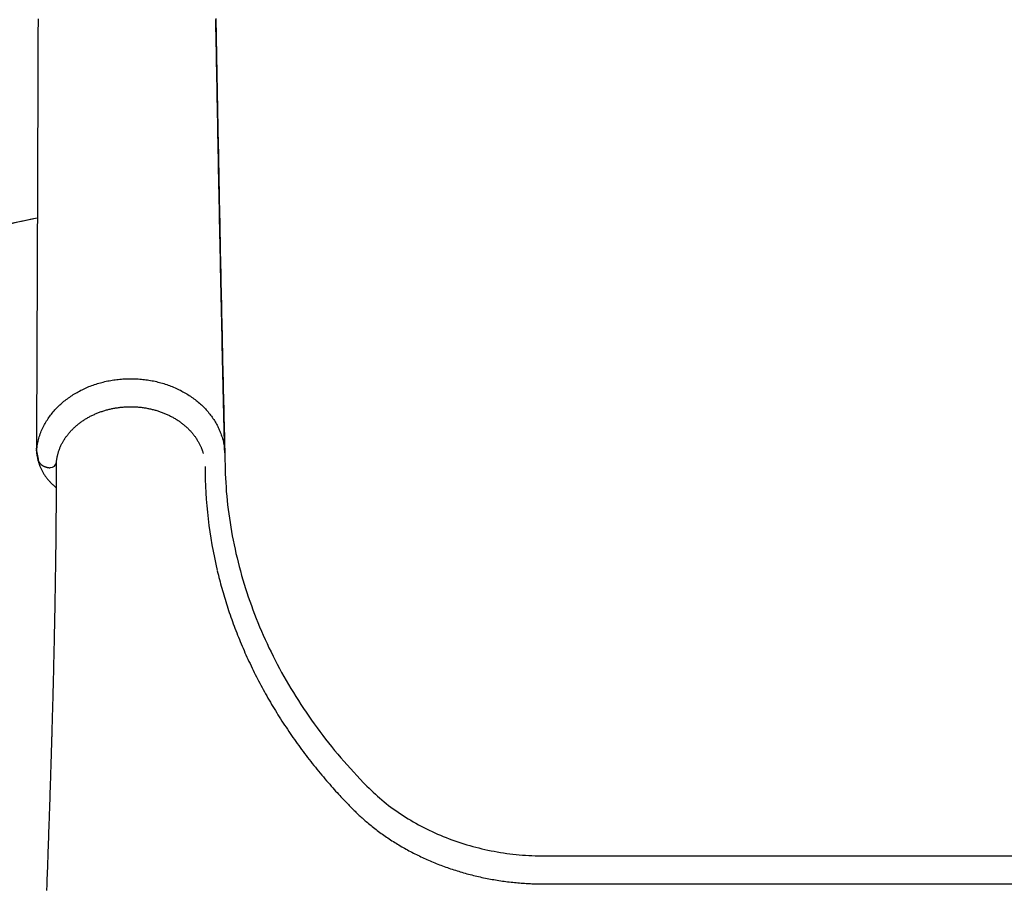
# Model space of a CAD drawing. Extents: x -3538 to 8326, y -2274 to 2480.
# Drawn here: x 4585 to 4982, y 73 to 424 of the extents above; entities that cross this region are included whole.
import ezdxf

# ---------------------------------------------------------------- set-up
doc = ezdxf.new("R2010")
doc.units = 0

msp = doc.modelspace()

# ---------------------------------------------------------------- linework, layer by layer
at = {"color": 7, "linetype": 'Continuous'}
for p, q in [((4591.97, 250.03), (4592.58, 246.58)), ((4796.91, 86.6), (4996.91, 86.6)), ((4796.91, 75.29), (4996.91, 75.29))]:
    msp.add_line(p, q, dxfattribs=at)
for points in [[(4592.57, 424.3), (4592.56, 422.07), (4592.55, 419.83), (4592.54, 417.59), (4592.54, 415.35), (4592.53, 413.11), (4592.52, 410.86), (4592.51, 408.61), (4592.51, 406.35), (4592.5, 404.1), (4592.49, 401.84), (4592.48, 399.58), (4592.48, 397.31), (4592.47, 395.05), (4592.46, 392.78), (4592.45, 390.51), (4592.45, 388.24), (4592.44, 385.97), (4592.43, 383.7), (4592.42, 381.44), (4592.41, 379.18), (4592.41, 376.93), (4592.4, 374.69), (4592.39, 372.46), (4592.38, 370.24), (4592.38, 368.04), (4592.37, 365.85), (4592.36, 363.67), (4592.35, 361.51), (4592.35, 359.36), (4592.34, 357.22), (4592.33, 355.1), (4592.32, 353), (4592.32, 350.9), (4592.31, 348.82), (4592.3, 346.76), (4592.29, 344.7), (4592.29, 342.67), (4592.28, 340.64), (4592.27, 338.63), (4592.26, 336.64), (4592.26, 334.65), (4592.25, 332.68), (4592.24, 330.72), (4592.24, 328.76), (4592.23, 326.81), (4592.22, 324.87), (4592.21, 322.93), (4592.21, 320.99), (4592.2, 319.05), (4592.19, 317.12), (4592.18, 315.18), (4592.18, 313.25), (4592.17, 311.33), (4592.16, 309.4), (4592.16, 307.48), (4592.15, 305.55), (4592.14, 303.64), (4592.13, 301.72), (4592.13, 299.81), (4592.12, 297.9), (4592.11, 295.99), (4592.1, 294.09), (4592.1, 292.19), (4592.09, 290.3), (4592.08, 288.41), (4592.07, 286.53), (4592.07, 284.65), (4592.06, 282.79), (4592.05, 280.94), (4592.04, 279.11), (4592.04, 277.29), (4592.03, 275.5), (4592.02, 273.72), (4592.01, 271.96), (4592.01, 270.22), (4592, 268.5), (4591.99, 266.81), (4591.99, 265.13), (4591.98, 263.48), (4591.97, 261.86), (4591.96, 260.25), (4591.96, 258.66), (4591.95, 257.09), (4591.94, 255.53), (4591.94, 253.98), (4591.93, 252.43), (4591.92, 250.89)], [(4667.88, 249.21), (4667.84, 251.07), (4667.79, 252.93), (4667.74, 254.79), (4667.7, 256.66), (4667.65, 258.53), (4667.61, 260.41), (4667.56, 262.29), (4667.52, 264.18), (4667.47, 266.08), (4667.43, 267.99), (4667.38, 269.91), (4667.34, 271.84), (4667.29, 273.77), (4667.25, 275.7), (4667.2, 277.64), (4667.16, 279.58), (4667.12, 281.53), (4667.07, 283.47), (4667.03, 285.42), (4666.98, 287.37), (4666.94, 289.32), (4666.9, 291.27), (4666.85, 293.23), (4666.81, 295.18), (4666.77, 297.14), (4666.72, 299.1), (4666.68, 301.06), (4666.64, 303.02), (4666.6, 304.99), (4666.55, 306.95), (4666.51, 308.92), (4666.47, 310.88), (4666.43, 312.85), (4666.39, 314.81), (4666.35, 316.78), (4666.3, 318.74), (4666.26, 320.71), (4666.22, 322.68), (4666.18, 324.64), (4666.14, 326.61), (4666.1, 328.57), (4666.06, 330.54), (4666.02, 332.5), (4665.98, 334.47), (4665.94, 336.44), (4665.9, 338.41), (4665.86, 340.39), (4665.82, 342.37), (4665.78, 344.36), (4665.74, 346.36), (4665.7, 348.36), (4665.66, 350.37), (4665.62, 352.38), (4665.58, 354.4), (4665.54, 356.42), (4665.5, 358.45), (4665.46, 360.48), (4665.42, 362.52), (4665.38, 364.57), (4665.34, 366.62), (4665.3, 368.67), (4665.26, 370.73), (4665.22, 372.79), (4665.18, 374.86), (4665.14, 376.93), (4665.1, 379.01), (4665.06, 381.09), (4665.02, 383.16), (4664.98, 385.24), (4664.94, 387.32), (4664.9, 389.39), (4664.87, 391.46), (4664.83, 393.52), (4664.79, 395.58), (4664.75, 397.63), (4664.71, 399.68), (4664.67, 401.72), (4664.64, 403.76), (4664.6, 405.79), (4664.56, 407.81), (4664.53, 409.83), (4664.49, 411.85), (4664.45, 413.86), (4664.42, 415.88), (4664.38, 417.89), (4664.34, 419.92), (4664.31, 421.95), (4664.27, 424)], [(4664.28, 424.4), (4664.33, 421.9), (4664.37, 419.41), (4664.42, 416.93), (4664.46, 414.45), (4664.51, 411.99), (4664.55, 409.53), (4664.6, 407.08), (4664.64, 404.64), (4664.69, 402.2), (4664.73, 399.78), (4664.78, 397.36), (4664.82, 394.94), (4664.87, 392.52), (4664.91, 390.11), (4664.96, 387.69), (4665.01, 385.26), (4665.05, 382.83), (4665.1, 380.38), (4665.14, 377.93), (4665.19, 375.46), (4665.24, 372.99), (4665.29, 370.51), (4665.34, 368.01), (4665.38, 365.51), (4665.43, 363), (4665.48, 360.49), (4665.53, 357.96), (4665.58, 355.43), (4665.63, 352.89), (4665.68, 350.34), (4665.73, 347.79), (4665.78, 345.23), (4665.83, 342.66), (4665.89, 340.09), (4665.94, 337.52), (4665.99, 334.95), (4666.04, 332.38), (4666.09, 329.81), (4666.15, 327.24), (4666.2, 324.69), (4666.25, 322.15), (4666.3, 319.61), (4666.36, 317.1), (4666.41, 314.59), (4666.46, 312.1), (4666.51, 309.62), (4666.57, 307.16), (4666.62, 304.71), (4666.67, 302.27), (4666.72, 299.84), (4666.77, 297.43), (4666.83, 295.04), (4666.88, 292.65), (4666.93, 290.28), (4666.98, 287.93), (4667.03, 285.58), (4667.09, 283.25), (4667.14, 280.94), (4667.19, 278.63), (4667.24, 276.34), (4667.29, 274.07), (4667.35, 271.81), (4667.4, 269.57), (4667.45, 267.35), (4667.5, 265.14), (4667.55, 262.95), (4667.6, 260.78), (4667.65, 258.63), (4667.71, 256.48), (4667.76, 254.35), (4667.81, 252.22), (4667.86, 250.09), (4667.91, 247.97)], [(4592.01, 250.16), (4592.1, 250.79), (4592.19, 251.41), (4592.28, 252.03), (4592.39, 252.65), (4592.5, 253.26), (4592.62, 253.87), (4592.75, 254.47), (4592.91, 255.07), (4593.07, 255.65), (4593.26, 256.23), (4593.45, 256.81), (4593.67, 257.37), (4593.89, 257.93), (4594.13, 258.47), (4594.38, 259.01), (4594.63, 259.55), (4594.9, 260.07), (4595.17, 260.58), (4595.45, 261.09), (4595.74, 261.59), (4596.04, 262.07), (4596.35, 262.55), (4596.66, 263.03), (4596.97, 263.49), (4597.3, 263.94), (4597.63, 264.39), (4597.97, 264.83), (4598.31, 265.26), (4598.66, 265.68), (4599.02, 266.1), (4599.39, 266.51), (4599.76, 266.92), (4600.15, 267.32), (4600.54, 267.72), (4600.94, 268.11), (4601.34, 268.5), (4601.76, 268.88), (4602.18, 269.25), (4602.61, 269.62), (4603.04, 269.98), (4603.48, 270.34), (4603.93, 270.69), (4604.39, 271.04), (4604.86, 271.37), (4605.33, 271.71), (4605.8, 272.03), (4606.29, 272.35), (4606.78, 272.67), (4607.27, 272.97), (4607.78, 273.27), (4608.29, 273.57), (4608.8, 273.85), (4609.32, 274.13), (4609.84, 274.41), (4610.38, 274.67), (4610.91, 274.93), (4611.45, 275.18), (4612, 275.42), (4612.55, 275.66), (4613.1, 275.89), (4613.66, 276.11), (4614.23, 276.32), (4614.8, 276.53), (4615.37, 276.73), (4615.95, 276.92), (4616.53, 277.1), (4617.11, 277.28), (4617.7, 277.45), (4618.29, 277.61), (4618.88, 277.76), (4619.48, 277.9), (4620.08, 278.04), (4620.68, 278.17), (4621.28, 278.29), (4621.89, 278.4), (4622.5, 278.5), (4623.11, 278.6), (4623.72, 278.68), (4624.34, 278.76), (4624.95, 278.83), (4625.57, 278.9), (4626.19, 278.95), (4626.81, 278.99), (4627.43, 279.03), (4628.05, 279.06), (4628.67, 279.08), (4629.29, 279.09), (4629.91, 279.1), (4630.53, 279.09), (4631.15, 279.08), (4631.78, 279.06), (4632.4, 279.03), (4633.02, 278.99), (4633.64, 278.95), (4634.25, 278.9), (4634.87, 278.83), (4635.49, 278.76), (4636.1, 278.68), (4636.71, 278.6), (4637.32, 278.5), (4637.93, 278.4), (4638.54, 278.29), (4639.14, 278.17), (4639.75, 278.04), (4640.35, 277.9), (4640.94, 277.76), (4641.54, 277.61), (4642.13, 277.45), (4642.71, 277.28), (4643.3, 277.1), (4643.88, 276.92), (4644.45, 276.73), (4645.03, 276.53), (4645.59, 276.32), (4646.16, 276.11), (4646.72, 275.89), (4647.27, 275.66), (4647.82, 275.42), (4648.37, 275.18), (4648.91, 274.93), (4649.45, 274.67), (4649.98, 274.41), (4650.5, 274.13), (4651.02, 273.85), (4651.54, 273.57), (4652.05, 273.27), (4652.55, 272.97), (4653.04, 272.67), (4653.53, 272.35), (4654.02, 272.03), (4654.5, 271.71), (4654.97, 271.37), (4655.43, 271.04), (4655.89, 270.69), (4656.34, 270.34), (4656.78, 269.98), (4657.22, 269.62), (4657.65, 269.25), (4658.07, 268.88), (4658.48, 268.5), (4658.89, 268.11), (4659.29, 267.72), (4659.68, 267.32), (4660.06, 266.92), (4660.43, 266.51), (4660.8, 266.1), (4661.16, 265.69), (4661.51, 265.26), (4661.85, 264.84), (4662.18, 264.41), (4662.5, 263.97), (4662.82, 263.54), (4663.13, 263.09), (4663.42, 262.64), (4663.71, 262.19), (4663.99, 261.74), (4664.26, 261.28), (4664.52, 260.82), (4664.78, 260.35), (4665.02, 259.88), (4665.25, 259.41), (4665.47, 258.94), (4665.69, 258.46), (4665.89, 257.98), (4666.09, 257.49), (4666.27, 257.01), (4666.45, 256.52), (4666.62, 256.03), (4666.77, 255.53), (4666.92, 255.04), (4667.06, 254.54), (4667.19, 254.04), (4667.31, 253.54), (4667.41, 253.04), (4667.5, 252.54), (4667.59, 252.03), (4667.65, 251.53), (4667.71, 251.02), (4667.76, 250.52), (4667.8, 250.01), (4667.83, 249.5), (4667.86, 248.99), (4667.89, 248.48), (4667.91, 247.97)], [(4600, 245.48), (4600.02, 245.69), (4600.04, 245.89), (4600.07, 246.1), (4600.09, 246.31), (4600.12, 246.52), (4600.15, 246.73), (4600.19, 246.95), (4600.23, 247.18), (4600.27, 247.41), (4600.32, 247.65), (4600.37, 247.89), (4600.43, 248.14), (4600.49, 248.4), (4600.56, 248.66), (4600.63, 248.93), (4600.71, 249.2), (4600.79, 249.48), (4600.88, 249.76), (4600.98, 250.05), (4601.08, 250.33), (4601.19, 250.63), (4601.3, 250.92), (4601.42, 251.21), (4601.54, 251.51), (4601.67, 251.8), (4601.8, 252.09), (4601.94, 252.38), (4602.08, 252.66), (4602.23, 252.95), (4602.38, 253.23), (4602.53, 253.52), (4602.69, 253.8), (4602.86, 254.08), (4603.03, 254.36), (4603.2, 254.63), (4603.38, 254.91), (4603.56, 255.18), (4603.74, 255.45), (4603.94, 255.72), (4604.13, 255.98), (4604.33, 256.25), (4604.53, 256.51), (4604.74, 256.77), (4604.95, 257.03), (4605.16, 257.29), (4605.38, 257.54), (4605.61, 257.79), (4605.83, 258.04), (4606.07, 258.29), (4606.3, 258.53), (4606.54, 258.77), (4606.78, 259.01), (4607.03, 259.25), (4607.28, 259.48), (4607.53, 259.72), (4607.79, 259.95), (4608.05, 260.17), (4608.31, 260.4), (4608.58, 260.62), (4608.85, 260.83), (4609.13, 261.05), (4609.41, 261.26), (4609.69, 261.47), (4609.97, 261.68), (4610.26, 261.88), (4610.55, 262.08), (4610.85, 262.28), (4611.15, 262.48), (4611.45, 262.67), (4611.75, 262.86), (4612.06, 263.04), (4612.37, 263.22), (4612.68, 263.4), (4613, 263.58), (4613.31, 263.75), (4613.64, 263.92), (4613.96, 264.09), (4614.29, 264.25), (4614.61, 264.41), (4614.95, 264.57), (4615.28, 264.72), (4615.61, 264.87), (4615.95, 265.01), (4616.29, 265.16), (4616.64, 265.29), (4616.98, 265.43), (4617.33, 265.56), (4617.68, 265.69), (4618.03, 265.81), (4618.38, 265.93), (4618.74, 266.05), (4619.09, 266.16), (4619.45, 266.27), (4619.81, 266.38), (4620.18, 266.48), (4620.54, 266.58), (4620.9, 266.68), (4621.27, 266.77), (4621.64, 266.85), (4622.01, 266.94), (4622.38, 267.02), (4622.75, 267.09), (4623.12, 267.16), (4623.5, 267.23), (4623.87, 267.3), (4624.25, 267.36), (4624.63, 267.41), (4625.01, 267.47), (4625.38, 267.51), (4625.76, 267.56), (4626.14, 267.6), (4626.53, 267.64), (4626.91, 267.67), (4627.29, 267.7), (4627.67, 267.72), (4628.05, 267.75), (4628.44, 267.76), (4628.82, 267.78), (4629.2, 267.79), (4629.59, 267.79), (4629.97, 267.79), (4630.35, 267.79), (4630.74, 267.78), (4631.12, 267.77), (4631.5, 267.76), (4631.89, 267.74), (4632.27, 267.72), (4632.65, 267.69), (4633.03, 267.66), (4633.41, 267.63), (4633.79, 267.59), (4634.17, 267.55), (4634.55, 267.5), (4634.93, 267.45), (4635.31, 267.4), (4635.69, 267.34), (4636.06, 267.28), (4636.44, 267.21), (4636.81, 267.14), (4637.18, 267.07), (4637.55, 266.99), (4637.92, 266.91), (4638.29, 266.83), (4638.66, 266.74), (4639.03, 266.65), (4639.39, 266.55), (4639.75, 266.45), (4640.11, 266.35), (4640.47, 266.24), (4640.83, 266.13), (4641.19, 266.02), (4641.54, 265.9), (4641.89, 265.78), (4642.24, 265.65), (4642.59, 265.52), (4642.93, 265.39), (4643.28, 265.26), (4643.62, 265.12), (4643.96, 264.97), (4644.3, 264.83), (4644.63, 264.68), (4644.96, 264.53), (4645.29, 264.37), (4645.62, 264.21), (4645.94, 264.05), (4646.26, 263.88), (4646.58, 263.71), (4646.9, 263.54), (4647.21, 263.36), (4647.52, 263.18), (4647.83, 263), (4648.14, 262.82), (4648.44, 262.63), (4648.74, 262.44), (4649.03, 262.24), (4649.33, 262.04), (4649.62, 261.84), (4649.9, 261.64), (4650.18, 261.43), (4650.46, 261.22), (4650.74, 261.01), (4651.01, 260.8), (4651.28, 260.58), (4651.55, 260.36), (4651.81, 260.14), (4652.07, 259.91), (4652.33, 259.68), (4652.58, 259.45), (4652.82, 259.22), (4653.07, 258.99), (4653.31, 258.75), (4653.55, 258.51), (4653.78, 258.26), (4654.01, 258.02), (4654.23, 257.77), (4654.45, 257.52), (4654.67, 257.27), (4654.88, 257.02), (4655.09, 256.76), (4655.3, 256.5), (4655.5, 256.24), (4655.7, 255.98), (4655.89, 255.72), (4656.08, 255.45), (4656.26, 255.18), (4656.44, 254.91), (4656.62, 254.64), (4656.79, 254.37), (4656.95, 254.09), (4657.12, 253.82), (4657.27, 253.54), (4657.42, 253.27), (4657.57, 253), (4657.71, 252.73), (4657.84, 252.46), (4657.97, 252.21), (4658.09, 251.95), (4658.2, 251.71), (4658.31, 251.47), (4658.41, 251.24), (4658.5, 251.01), (4658.59, 250.8), (4658.67, 250.59), (4658.74, 250.38), (4658.8, 250.19), (4658.86, 250), (4658.92, 249.81), (4658.97, 249.63), (4659.02, 249.45), (4659.06, 249.28), (4659.11, 249.11), (4659.15, 248.94)], [(4591.95, 250.63), (4591.95, 250.64), (4591.94, 250.66), (4591.94, 250.67), (4591.94, 250.68), (4591.94, 250.7), (4591.93, 250.71), (4591.93, 250.72), (4591.93, 250.73), (4591.93, 250.74), (4591.93, 250.75), (4591.93, 250.76), (4591.93, 250.76), (4591.93, 250.77), (4591.93, 250.77), (4591.93, 250.78), (4591.92, 250.78), (4591.92, 250.79), (4591.92, 250.79), (4591.92, 250.79), (4591.92, 250.8), (4591.92, 250.8), (4591.92, 250.8), (4591.92, 250.81), (4591.92, 250.81)], [(4591.93, 250.89), (4591.93, 250.93), (4591.93, 250.96), (4591.93, 250.99), (4591.93, 251.01), (4591.93, 251.03), (4591.93, 251.05), (4591.93, 251.05), (4591.93, 251.04), (4591.93, 251.02), (4591.94, 250.99), (4591.94, 250.95), (4591.94, 250.9), (4591.94, 250.85), (4591.94, 250.79), (4591.95, 250.73), (4591.95, 250.66)], [(4591.94, 250.79), (4591.93, 250.67), (4591.93, 250.55), (4591.93, 250.43), (4591.93, 250.3), (4591.93, 250.16), (4591.93, 250.02), (4591.94, 249.87), (4591.95, 249.72), (4591.96, 249.55), (4591.97, 249.37), (4591.99, 249.18), (4592.01, 248.98), (4592.04, 248.77), (4592.07, 248.55), (4592.11, 248.32), (4592.15, 248.07), (4592.19, 247.82), (4592.23, 247.56), (4592.29, 247.29), (4592.34, 247.01), (4592.4, 246.73), (4592.47, 246.44), (4592.54, 246.16), (4592.61, 245.87), (4592.69, 245.58), (4592.78, 245.29), (4592.87, 245.01), (4592.97, 244.72), (4593.07, 244.44), (4593.17, 244.16), (4593.28, 243.88), (4593.4, 243.6), (4593.52, 243.32), (4593.64, 243.04), (4593.77, 242.76), (4593.9, 242.49), (4594.04, 242.22), (4594.19, 241.94), (4594.33, 241.67), (4594.48, 241.4), (4594.64, 241.14), (4594.8, 240.87), (4594.96, 240.61), (4595.13, 240.35), (4595.3, 240.09), (4595.48, 239.83), (4595.66, 239.58), (4595.85, 239.33), (4596.04, 239.07), (4596.23, 238.83), (4596.43, 238.58), (4596.62, 238.34), (4596.82, 238.11), (4597.02, 237.88), (4597.21, 237.66), (4597.4, 237.45), (4597.59, 237.25), (4597.77, 237.06), (4597.95, 236.87), (4598.12, 236.7), (4598.29, 236.53), (4598.45, 236.37), (4598.61, 236.23), (4598.76, 236.09), (4598.91, 235.96), (4599.05, 235.84), (4599.19, 235.72), (4599.33, 235.62), (4599.46, 235.51), (4599.59, 235.41), (4599.72, 235.32), (4599.85, 235.22)], [(4591.95, 250.66), (4591.95, 250.64), (4591.95, 250.61), (4591.95, 250.58), (4591.95, 250.56), (4591.95, 250.53), (4591.95, 250.5), (4591.95, 250.47), (4591.95, 250.44), (4591.95, 250.42), (4591.95, 250.39), (4591.95, 250.36), (4591.95, 250.33), (4591.95, 250.3), (4591.96, 250.27), (4591.96, 250.24), (4591.96, 250.21), (4591.96, 250.18), (4591.96, 250.16), (4591.96, 250.13), (4591.96, 250.11), (4591.97, 250.09), (4591.97, 250.07), (4591.97, 250.05), (4591.97, 250.04), (4591.97, 250.03), (4591.97, 250.02), (4591.98, 250.01), (4591.98, 250.01), (4591.98, 250.02), (4591.98, 250.02), (4591.98, 250.03), (4591.98, 250.04), (4591.99, 250.05), (4591.99, 250.06), (4591.99, 250.07), (4591.99, 250.09), (4592, 250.11), (4592, 250.13), (4592, 250.14), (4592.01, 250.16)], [(4592.59, 246.59), (4592.59, 246.54), (4592.59, 246.49), (4592.59, 246.44), (4592.6, 246.39), (4592.6, 246.34), (4592.61, 246.28), (4592.63, 246.22), (4592.64, 246.16), (4592.67, 246.1), (4592.69, 246.03), (4592.72, 245.96), (4592.76, 245.88), (4592.79, 245.8), (4592.84, 245.72), (4592.88, 245.63), (4592.93, 245.55), (4592.99, 245.46), (4593.04, 245.36), (4593.1, 245.27), (4593.17, 245.18), (4593.24, 245.08), (4593.31, 244.99), (4593.38, 244.9), (4593.46, 244.8), (4593.54, 244.72), (4593.63, 244.63), (4593.72, 244.55), (4593.81, 244.46), (4593.91, 244.39), (4594, 244.31), (4594.11, 244.23), (4594.21, 244.16), (4594.32, 244.09), (4594.43, 244.02), (4594.54, 243.96), (4594.65, 243.89), (4594.77, 243.83), (4594.89, 243.77), (4595.02, 243.72), (4595.14, 243.67), (4595.27, 243.62), (4595.4, 243.57), (4595.53, 243.53), (4595.67, 243.49), (4595.8, 243.45), (4595.93, 243.41), (4596.05, 243.38), (4596.18, 243.35), (4596.3, 243.32), (4596.41, 243.3), (4596.52, 243.28), (4596.63, 243.26), (4596.73, 243.24), (4596.83, 243.23), (4596.91, 243.22), (4597, 243.21), (4597.08, 243.21), (4597.15, 243.21), (4597.22, 243.21), (4597.28, 243.21), (4597.34, 243.21), (4597.4, 243.21), (4597.46, 243.22), (4597.52, 243.22)], [(4667.91, 247.97), (4667.95, 246.17), (4668, 244.37), (4668.05, 242.57), (4668.11, 240.77), (4668.19, 238.97), (4668.28, 237.17), (4668.38, 235.38), (4668.51, 233.58), (4668.66, 231.78), (4668.83, 229.99), (4669.02, 228.2), (4669.24, 226.4), (4669.47, 224.61), (4669.73, 222.83), (4670, 221.04), (4670.29, 219.25), (4670.6, 217.47), (4670.92, 215.69), (4671.27, 213.91), (4671.63, 212.14), (4672.01, 210.36), (4672.41, 208.59), (4672.82, 206.82), (4673.25, 205.06), (4673.71, 203.3), (4674.18, 201.54), (4674.67, 199.78), (4675.17, 198.03), (4675.7, 196.28), (4676.24, 194.54), (4676.8, 192.8), (4677.38, 191.06), (4677.98, 189.33), (4678.6, 187.6), (4679.23, 185.88), (4679.88, 184.16), (4680.55, 182.44), (4681.24, 180.73), (4681.94, 179.03), (4682.66, 177.33), (4683.4, 175.63), (4684.16, 173.94), (4684.93, 172.26), (4685.72, 170.58), (4686.53, 168.9), (4687.36, 167.24), (4688.2, 165.57), (4689.06, 163.92), (4689.94, 162.27), (4690.83, 160.62), (4691.75, 158.98), (4692.67, 157.35), (4693.62, 155.73), (4694.58, 154.11), (4695.56, 152.49), (4696.56, 150.89), (4697.57, 149.29), (4698.6, 147.7), (4699.64, 146.12), (4700.71, 144.54), (4701.78, 142.97), (4702.88, 141.41), (4703.99, 139.86), (4705.11, 138.31), (4706.25, 136.77), (4707.4, 135.24), (4708.57, 133.71), (4709.76, 132.2), (4710.97, 130.69), (4712.19, 129.19), (4713.43, 127.71), (4714.68, 126.23), (4715.96, 124.77), (4717.26, 123.31), (4718.56, 121.87), (4719.88, 120.43), (4721.21, 119), (4722.55, 117.57), (4723.89, 116.14), (4725.24, 114.71)], [(4599.92, 245.21), (4599.92, 244), (4599.91, 242.8), (4599.91, 241.59), (4599.91, 240.39), (4599.9, 239.18), (4599.9, 237.96), (4599.89, 236.75), (4599.89, 235.52), (4599.88, 234.3), (4599.88, 233.06), (4599.87, 231.83), (4599.86, 230.59), (4599.85, 229.34), (4599.84, 228.09), (4599.83, 226.84), (4599.82, 225.59), (4599.81, 224.33), (4599.8, 223.08), (4599.79, 221.82), (4599.78, 220.57), (4599.77, 219.32), (4599.76, 218.07), (4599.74, 216.84), (4599.73, 215.6), (4599.72, 214.38), (4599.7, 213.17), (4599.69, 211.97), (4599.68, 210.77), (4599.66, 209.59), (4599.65, 208.41), (4599.63, 207.25), (4599.62, 206.09), (4599.6, 204.94), (4599.59, 203.81), (4599.57, 202.68), (4599.55, 201.57), (4599.54, 200.46), (4599.52, 199.36), (4599.51, 198.28), (4599.49, 197.2), (4599.47, 196.13), (4599.45, 195.08), (4599.44, 194.03), (4599.42, 192.99), (4599.4, 191.96), (4599.39, 190.95), (4599.37, 189.94), (4599.35, 188.94), (4599.33, 187.95), (4599.32, 186.98), (4599.3, 186.01), (4599.28, 185.05), (4599.26, 184.1), (4599.25, 183.16), (4599.23, 182.23), (4599.21, 181.31), (4599.19, 180.39), (4599.17, 179.49), (4599.16, 178.6), (4599.14, 177.71), (4599.12, 176.83), (4599.1, 175.96), (4599.08, 175.1), (4599.07, 174.25), (4599.05, 173.41), (4599.03, 172.58), (4599.01, 171.75), (4599, 170.93), (4598.98, 170.12), (4598.96, 169.32), (4598.94, 168.53), (4598.92, 167.75), (4598.91, 166.98), (4598.89, 166.21), (4598.87, 165.45), (4598.85, 164.71), (4598.84, 163.97), (4598.82, 163.24), (4598.8, 162.52), (4598.79, 161.8), (4598.77, 161.1), (4598.75, 160.4), (4598.74, 159.72), (4598.72, 159.04), (4598.7, 158.37), (4598.69, 157.71), (4598.67, 157.05), (4598.65, 156.41), (4598.64, 155.77), (4598.62, 155.14), (4598.61, 154.52), (4598.59, 153.9), (4598.58, 153.29), (4598.56, 152.69), (4598.55, 152.1), (4598.53, 151.5), (4598.51, 150.92), (4598.5, 150.34), (4598.48, 149.76), (4598.47, 149.19), (4598.45, 148.62), (4598.44, 148.05), (4598.42, 147.49), (4598.41, 146.93), (4598.39, 146.37), (4598.38, 145.82), (4598.36, 145.27), (4598.35, 144.72), (4598.33, 144.17), (4598.32, 143.63), (4598.3, 143.09), (4598.29, 142.55), (4598.27, 142.01), (4598.26, 141.48), (4598.24, 140.95), (4598.23, 140.43), (4598.22, 139.91), (4598.2, 139.4), (4598.19, 138.9), (4598.17, 138.4), (4598.16, 137.92), (4598.15, 137.44), (4598.13, 136.98), (4598.12, 136.52), (4598.11, 136.08), (4598.09, 135.64), (4598.08, 135.22), (4598.07, 134.81), (4598.06, 134.4), (4598.05, 134.01), (4598.04, 133.63), (4598.02, 133.26), (4598.01, 132.9), (4598, 132.56), (4597.99, 132.22), (4597.98, 131.89), (4597.97, 131.57), (4597.97, 131.26), (4597.96, 130.96), (4597.95, 130.67), (4597.94, 130.38), (4597.93, 130.1), (4597.92, 129.82), (4597.91, 129.54), (4597.91, 129.26), (4597.9, 128.98), (4597.89, 128.71), (4597.88, 128.43), (4597.87, 128.15), (4597.86, 127.87), (4597.85, 127.59), (4597.85, 127.3), (4597.84, 127.01), (4597.83, 126.72), (4597.82, 126.42), (4597.81, 126.12), (4597.8, 125.81), (4597.79, 125.49), (4597.78, 125.16), (4597.77, 124.82), (4597.76, 124.47), (4597.75, 124.11), (4597.74, 123.74), (4597.72, 123.35), (4597.71, 122.96), (4597.7, 122.55), (4597.69, 122.13), (4597.67, 121.7), (4597.66, 121.25), (4597.64, 120.8), (4597.63, 120.33), (4597.61, 119.84), (4597.6, 119.35), (4597.58, 118.84), (4597.57, 118.31), (4597.55, 117.77), (4597.53, 117.22), (4597.51, 116.66), (4597.49, 116.07), (4597.48, 115.47), (4597.46, 114.84), (4597.43, 114.19), (4597.41, 113.51), (4597.39, 112.8), (4597.36, 112.06), (4597.34, 111.3), (4597.31, 110.5), (4597.29, 109.68), (4597.26, 108.83), (4597.23, 107.95), (4597.2, 107.05), (4597.17, 106.12), (4597.14, 105.16), (4597.1, 104.19), (4597.07, 103.19), (4597.04, 102.17), (4597, 101.13), (4596.96, 100.07), (4596.93, 98.99), (4596.89, 97.89), (4596.85, 96.77), (4596.81, 95.64), (4596.77, 94.5), (4596.73, 93.36), (4596.69, 92.22), (4596.65, 91.08), (4596.61, 89.95), (4596.57, 88.84), (4596.54, 87.74), (4596.5, 86.66), (4596.46, 85.61), (4596.42, 84.56), (4596.39, 83.54), (4596.35, 82.54), (4596.32, 81.55), (4596.28, 80.58), (4596.25, 79.63), (4596.21, 78.7), (4596.18, 77.78), (4596.15, 76.88), (4596.12, 75.99), (4596.09, 75.12), (4596.05, 74.27), (4596.02, 73.43), (4595.99, 72.6)], [(4664.88, 201.57), (4665.1, 200.7), (4665.32, 199.83), (4665.53, 198.95), (4665.76, 198.08), (4665.98, 197.2), (4666.21, 196.32), (4666.44, 195.44), (4666.68, 194.56), (4666.93, 193.68), (4667.18, 192.8), (4667.44, 191.91), (4667.71, 191.02), (4667.98, 190.13), (4668.26, 189.23), (4668.54, 188.34), (4668.83, 187.44), (4669.12, 186.54), (4669.42, 185.64), (4669.72, 184.73), (4670.03, 183.83), (4670.35, 182.93), (4670.67, 182.02), (4670.99, 181.12), (4671.32, 180.21), (4671.66, 179.31), (4671.99, 178.41), (4672.34, 177.51), (4672.69, 176.61), (4673.04, 175.71), (4673.4, 174.81), (4673.76, 173.92), (4674.13, 173.03), (4674.5, 172.13), (4674.88, 171.24), (4675.26, 170.35), (4675.64, 169.46), (4676.04, 168.58), (4676.43, 167.69), (4676.83, 166.81), (4677.24, 165.92), (4677.64, 165.04), (4678.06, 164.16), (4678.48, 163.28), (4678.9, 162.4), (4679.33, 161.53), (4679.76, 160.65), (4680.2, 159.78), (4680.64, 158.91), (4681.08, 158.04), (4681.53, 157.17), (4681.99, 156.31), (4682.45, 155.44), (4682.91, 154.58), (4683.38, 153.72), (4683.85, 152.86), (4684.33, 152), (4684.81, 151.14), (4685.3, 150.29), (4685.79, 149.43), (4686.29, 148.58), (4686.79, 147.73), (4687.29, 146.89), (4687.8, 146.04), (4688.31, 145.2), (4688.83, 144.35), (4689.35, 143.51), (4689.88, 142.67), (4690.41, 141.84), (4690.94, 141), (4691.48, 140.17), (4692.03, 139.34), (4692.58, 138.51), (4693.13, 137.68), (4693.69, 136.86), (4694.25, 136.03), (4694.81, 135.21), (4695.38, 134.39), (4695.96, 133.57), (4696.53, 132.76), (4697.12, 131.95), (4697.7, 131.13), (4698.3, 130.32), (4698.89, 129.52), (4699.49, 128.71), (4700.09, 127.91), (4700.7, 127.11), (4701.31, 126.31), (4701.93, 125.51), (4702.55, 124.72), (4703.18, 123.93), (4703.8, 123.14), (4704.44, 122.35), (4705.07, 121.57), (4705.71, 120.79), (4706.35, 120.01), (4707, 119.24), (4707.64, 118.47), (4708.29, 117.71), (4708.93, 116.96), (4709.57, 116.22), (4710.2, 115.49), (4710.83, 114.78), (4711.43, 114.1), (4712.03, 113.43), (4712.61, 112.79), (4713.16, 112.17), (4713.7, 111.58), (4714.23, 111.01), (4714.73, 110.47), (4715.21, 109.95), (4715.68, 109.46), (4716.12, 108.99), (4716.55, 108.54), (4716.95, 108.12), (4717.34, 107.71), (4717.72, 107.32), (4718.09, 106.94), (4718.46, 106.57), (4718.81, 106.2), (4719.17, 105.84)], [(4725.24, 114.71), (4726.07, 113.92), (4726.91, 113.12), (4727.76, 112.33), (4728.61, 111.54), (4729.46, 110.76), (4730.33, 109.98), (4731.21, 109.22), (4732.11, 108.47), (4733.02, 107.73), (4733.94, 107), (4734.89, 106.28), (4735.84, 105.58), (4736.81, 104.89), (4737.79, 104.21), (4738.78, 103.54), (4739.79, 102.89), (4740.8, 102.24), (4741.83, 101.6), (4742.86, 100.98), (4743.9, 100.37), (4744.96, 99.77), (4746.02, 99.18), (4747.09, 98.6), (4748.18, 98.04), (4749.27, 97.49), (4750.37, 96.95), (4751.49, 96.42), (4752.61, 95.91), (4753.74, 95.41), (4754.88, 94.92), (4756.02, 94.45), (4757.18, 93.99), (4758.34, 93.54), (4759.51, 93.11), (4760.68, 92.69), (4761.87, 92.28), (4763.06, 91.89), (4764.26, 91.5), (4765.46, 91.14), (4766.67, 90.79), (4767.88, 90.45), (4769.11, 90.12), (4770.33, 89.81), (4771.56, 89.52), (4772.8, 89.24), (4774.04, 88.97), (4775.29, 88.71), (4776.54, 88.47), (4777.79, 88.24), (4779.05, 88.03), (4780.31, 87.83), (4781.58, 87.64), (4782.84, 87.47), (4784.11, 87.32), (4785.39, 87.18), (4786.66, 87.07), (4787.94, 86.97), (4789.22, 86.89), (4790.5, 86.82), (4791.78, 86.76), (4793.06, 86.71), (4794.34, 86.67), (4795.63, 86.63), (4796.91, 86.6)], [(4719.17, 105.84), (4719.47, 105.53), (4719.78, 105.22), (4720.1, 104.91), (4720.41, 104.6), (4720.74, 104.28), (4721.07, 103.96), (4721.4, 103.63), (4721.75, 103.3), (4722.11, 102.97), (4722.49, 102.62), (4722.87, 102.27), (4723.27, 101.91), (4723.67, 101.55), (4724.09, 101.18), (4724.53, 100.81), (4724.97, 100.43), (4725.43, 100.04), (4725.9, 99.65), (4726.38, 99.25), (4726.87, 98.86), (4727.36, 98.46), (4727.86, 98.06), (4728.37, 97.66), (4728.89, 97.27), (4729.4, 96.88), (4729.93, 96.49), (4730.45, 96.1), (4730.98, 95.72), (4731.51, 95.34), (4732.04, 94.96), (4732.58, 94.59), (4733.12, 94.21), (4733.66, 93.85), (4734.21, 93.48), (4734.76, 93.12), (4735.31, 92.76), (4735.87, 92.41), (4736.42, 92.05), (4736.99, 91.71), (4737.55, 91.36), (4738.12, 91.02), (4738.69, 90.68), (4739.26, 90.34), (4739.84, 90.01), (4740.42, 89.68), (4741, 89.36), (4741.58, 89.04), (4742.17, 88.72), (4742.76, 88.4), (4743.35, 88.09), (4743.95, 87.78), (4744.55, 87.48), (4745.15, 87.18), (4745.75, 86.88), (4746.36, 86.58), (4746.97, 86.29), (4747.58, 86), (4748.19, 85.72), (4748.8, 85.44), (4749.42, 85.16), (4750.04, 84.89), (4750.67, 84.62), (4751.29, 84.35), (4751.92, 84.09), (4752.55, 83.83), (4753.18, 83.58), (4753.81, 83.33), (4754.45, 83.08), (4755.09, 82.84), (4755.73, 82.6), (4756.37, 82.36), (4757.01, 82.13), (4757.66, 81.9), (4758.31, 81.67), (4758.96, 81.45), (4759.61, 81.23), (4760.26, 81.02), (4760.92, 80.81), (4761.57, 80.6), (4762.23, 80.4), (4762.89, 80.2), (4763.56, 80), (4764.22, 79.81), (4764.88, 79.63), (4765.55, 79.44), (4766.22, 79.26), (4766.89, 79.09), (4767.56, 78.92), (4768.24, 78.75), (4768.91, 78.58), (4769.59, 78.42), (4770.26, 78.27), (4770.94, 78.11), (4771.62, 77.97), (4772.3, 77.82), (4772.99, 77.68), (4773.67, 77.54), (4774.35, 77.41), (4775.04, 77.28), (4775.73, 77.16), (4776.41, 77.04), (4777.1, 76.92), (4777.79, 76.81), (4778.48, 76.7), (4779.18, 76.6), (4779.87, 76.49), (4780.56, 76.4), (4781.26, 76.31), (4781.95, 76.22), (4782.65, 76.13), (4783.34, 76.05), (4784.04, 75.98), (4784.74, 75.9), (4785.43, 75.83), (4786.12, 75.77), (4786.81, 75.71), (4787.48, 75.66), (4788.14, 75.61), (4788.79, 75.56), (4789.42, 75.52), (4790.03, 75.48), (4790.61, 75.45), (4791.18, 75.42), (4791.73, 75.39), (4792.26, 75.37), (4792.76, 75.36), (4793.25, 75.34), (4793.71, 75.33), (4794.16, 75.32), (4794.59, 75.31), (4795, 75.31), (4795.4, 75.3), (4795.78, 75.3), (4796.16, 75.29), (4796.54, 75.29), (4796.91, 75.29)]]:
    msp.add_lwpolyline(points, dxfattribs=at)
for centre, radius, start, end in [((4748.82, -407.09), 767.12, 101.77524, 109.76473), ((4748.82, -407.09), 767.12, 101.77492, 108.72953), ((4748.82, -407.09), 767.12, 101.77492, 104.49273), ((4597.51, 245.72), 2.5, 270.1484, 354.6195), ((4841.04, 243.77), 181.13, 180.031, 193.41)]:
    msp.add_arc(centre, radius, start, end, dxfattribs=at)

doc.saveas('drawing.dxf')
